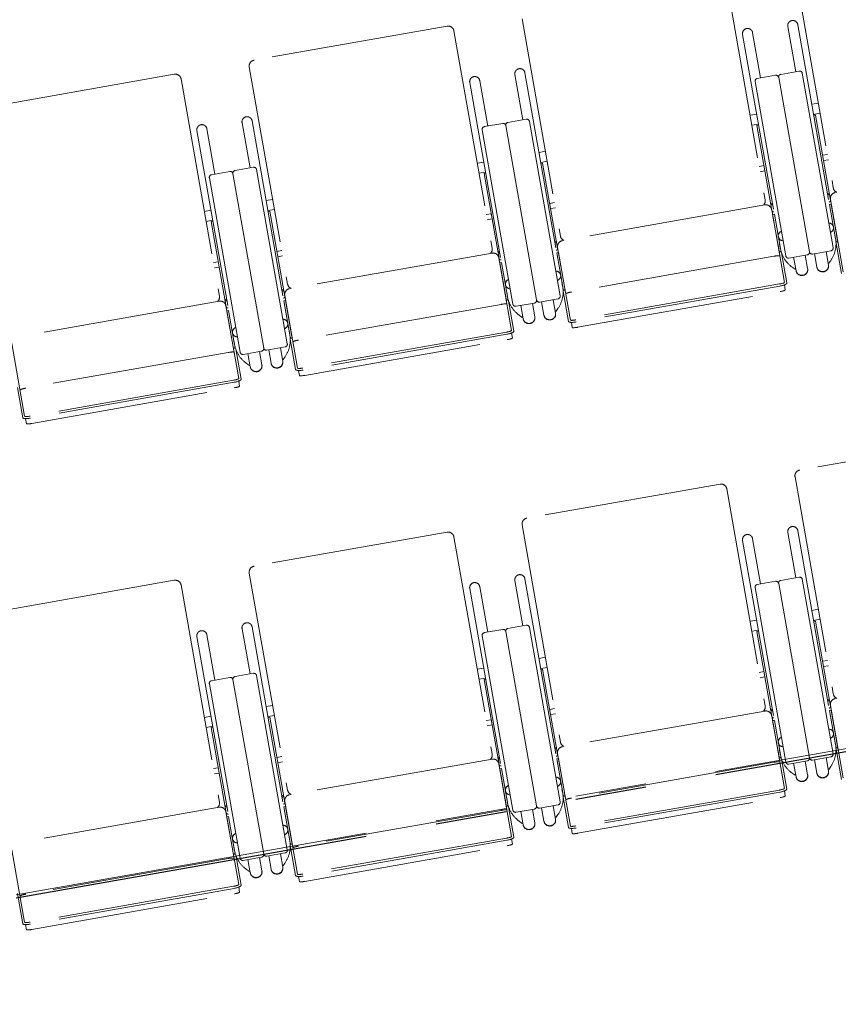
# Model space of a CAD drawing. Units: millimetres. Extents: x 47832 to 111513, y -1467 to 77402.
# Drawn here: x 82292 to 83828, y 8316 to 10164 of the extents above; entities that cross this region are included whole.
import ezdxf

# ---------------------------------------------------------------- set-up
doc = ezdxf.new("R2010")
doc.units = ezdxf.units.MM
doc.header["$LTSCALE"] = 21
doc.linetypes.add('PHANTOM', pattern=[63.5, 31.75, -6.35, 6.35, -6.35, 6.35, -6.35])
for name, color, linetype, lineweight in [('S_Kenchiku0', 254, 'Continuous', 5), ('S_Kenchiku1', 7, 'Continuous', 20), ('S_Kenchiku2', 9, 'Continuous', 13)]:
    doc.layers.add(name, color=color, linetype=linetype, lineweight=lineweight)

# ---------------------------------------------------------------- blocks, each defined once
blk = doc.blocks.new('CAPA1300席')
at = {"color": 0, "linetype": 'ByBlock', "lineweight": 18, "ltscale": 0.5}
for p, q in [((22552.1, 2446.3), (22623.9, 2038.6)), ((22424, 2423.7), (22495.9, 2016.1)), ((22040, 2356), (22111.8, 1948.3)), ((21899.2, 2342.4), (21536.8, 2278.5)), ((21911.9, 2333.5), (21983.8, 1925.8)), ((22472.5, 2330.1), (22487.5, 2245.2)), ((22538.5, 2341.7), (22553.5, 2256.8)), ((22557.3, 2345.1), (22628, 1944)), ((22453.7, 2326.8), (22524.4, 1925.7)), ((21527.9, 2265.7), (21599.7, 1858)), ((22559.9, 2258), (22525.4, 2251.9)), ((21387.1, 2252.1), (21024.7, 2188.2)), ((21399.8, 2243.2), (21471.7, 1835.5)), ((21960.4, 2239.8), (21975.4, 2154.9)), ((22026.4, 2251.4), (22041.4, 2166.5)), ((22045.2, 2254.8), (22115.9, 1853.7)), ((22534.8, 1910.9), (22477.1, 2238.3)), ((22481.1, 2244.1), (22515.6, 2250.1)), ((22521.4, 2246.1), (22579.1, 1918.7)), ((22521.4, 2246.1), (22579.1, 1918.7)), ((22623.4, 1926.5), (22565.7, 2253.9)), ((21941.6, 2236.5), (22012.3, 1835.4)), ((22595.9, 2197.7), (22583.7, 2195.6)), ((21533.1, 2164.5), (21603.8, 1763.4)), ((22047.8, 2167.7), (22013.3, 2161.6)), ((22111.3, 1836.2), (22053.6, 2163.6)), ((22467.9, 2175.2), (22480.1, 2177.3)), ((22599.2, 2178.9), (22587, 2176.8)), ((22587.3, 2175), (22590.5, 2175.5)), ((22590.5, 2175.5), (22618.7, 2015.7)), ((21429.5, 2146.2), (21500.2, 1745.1)), ((21448.3, 2149.5), (21463.3, 2064.6)), ((21514.3, 2161.1), (21529.3, 2076.2)), ((22022.7, 1820.6), (21965, 2148)), ((21969, 2153.8), (22003.5, 2159.8)), ((22009.3, 2155.8), (22067, 1828.4)), ((22009.3, 2155.8), (22067, 1828.4)), ((22471.2, 2156.3), (22483.4, 2158.5)), ((22483.7, 2156.7), (22480.6, 2156.1)), ((22480.6, 2156.1), (22508.8, 1996.3)), ((22083.8, 2107.4), (22071.6, 2105.3)), ((22612.9, 2101.5), (22603.8, 2099.9)), ((22605.5, 2090.1), (22614.6, 2091.7)), ((23007.7, 2096.9), (22627.5, 2029.9)), ((21535.7, 2077.4), (21501.2, 2071.3)), ((21599.2, 1745.9), (21541.5, 2073.3)), ((21955.8, 2084.9), (21968, 2087)), ((22087.1, 2088.6), (22074.9, 2086.5)), ((22075.2, 2084.7), (22078.4, 2085.2)), ((22078.4, 2085.2), (22106.6, 1925.4)), ((22484.8, 2079), (22493.9, 2080.6)), ((22495.6, 2070.7), (22486.6, 2069.1)), ((21510.6, 1730.3), (21452.9, 2057.7)), ((21456.9, 2063.5), (21491.4, 2069.5)), ((21497.2, 2065.5), (21554.9, 1738.1)), ((21497.2, 2065.5), (21554.9, 1738.1)), ((21959.1, 2066.1), (21971.3, 2068.2)), ((21971.6, 2066.4), (21968.5, 2065.8)), ((21968.5, 2065.8), (21996.7, 1906)), ((21571.7, 2017.1), (21559.5, 2015)), ((22616.3, 2028.9), (22613.2, 2028.3)), ((22618.6, 2017.2), (22642.6, 1880.9)), ((21443.7, 1994.6), (21455.9, 1996.7)), ((21575, 1998.3), (21562.8, 1996.2)), ((22100.8, 2011.2), (22091.7, 2009.6)), ((22093.4, 1999.8), (22102.5, 2001.4)), ((22495.6, 2006.6), (22115.4, 1939.6)), ((22506.4, 2009.5), (22509.6, 2010.1)), ((22508.3, 1997.7), (22532.3, 1861.4)), ((22620, 2007.9), (22616.9, 2007.3)), ((22616.9, 2007.3), (22628.2, 1943.2)), ((22632, 1940.1), (22620, 2007.9)), ((21447, 1975.8), (21459.2, 1977.9)), ((21563.1, 1994.4), (21566.3, 1994.9)), ((21566.3, 1994.9), (21594.5, 1835.1)), ((21972.7, 1988.7), (21981.8, 1990.3)), ((21983.5, 1980.4), (21974.5, 1978.8)), ((22510.1, 1988.5), (22513.3, 1989.1)), ((22522.1, 1920.8), (22510.1, 1988.5)), ((22513.3, 1989.1), (22524.6, 1924.9)), ((22624.1, 1986.2), (22623.9, 1986.2)), ((21459.5, 1976.1), (21456.4, 1975.5)), ((21456.4, 1975.5), (21484.6, 1815.7)), ((22513.8, 1966.8), (22513.9, 1966.8)), ((22104.2, 1938.6), (22101.1, 1938)), ((22106.5, 1926.9), (22130.5, 1790.6)), ((22629, 1935.1), (22639, 1878.2)), ((22632.2, 1940.2), (22632, 1940.1)), ((22632.5, 1937.1), (22632.7, 1937.2)), ((21588.7, 1921), (21579.6, 1919.4)), ((21581.3, 1909.5), (21590.4, 1911.1)), ((21983.5, 1916.3), (21603.3, 1849.3)), ((21994.3, 1919.2), (21997.5, 1919.8)), ((21996.2, 1907.4), (22020.2, 1771.1)), ((22107.9, 1917.6), (22104.8, 1917.1)), ((22104.8, 1917.1), (22116.1, 1852.9)), ((22119.9, 1849.8), (22107.9, 1917.6)), ((22512.5, 1910.4), (22132.4, 1843.3)), ((22521.9, 1920.7), (22522.1, 1920.8)), ((22522.6, 1917.7), (22522.4, 1917.7)), ((22526.6, 1917.1), (22536.6, 1860.2)), ((22575, 1912.9), (22540.6, 1906.8)), ((22549.5, 1908.4), (22554, 1883.2)), ((22571.4, 1912.2), (22575.8, 1887.1)), ((22584.9, 1914.6), (22619.4, 1920.7)), ((22588.5, 1915.3), (22593, 1890.1)), ((22610.4, 1919.1), (22614.8, 1893.9)), ((21460.6, 1898.4), (21469.7, 1900)), ((21471.4, 1890.1), (21462.4, 1888.5)), ((21998, 1898.2), (22001.2, 1898.8)), ((22010, 1830.5), (21998, 1898.2)), ((22001.2, 1898.8), (22012.5, 1834.6)), ((22112, 1895.9), (22111.8, 1895.9)), ((22547, 1889.7), (22552.3, 1886)), ((22553.3, 1887.3), (22552.3, 1886)), ((22614.1, 1898), (22615.4, 1897.1)), ((22619.2, 1902.4), (22615.4, 1897.1)), ((22001.7, 1876.5), (22001.8, 1876.5)), ((22120.1, 1849.9), (22119.9, 1849.8)), ((22522.7, 1858.3), (22140.6, 1790.9)), ((22523.4, 1854.3), (22141.3, 1787)), ((22532.2, 1856.7), (22533.8, 1847.1)), ((21592.1, 1848.3), (21589, 1847.8)), ((21594.4, 1836.6), (21618.4, 1700.3)), ((22009.8, 1830.4), (22010, 1830.5)), ((22072.8, 1824.3), (22107.3, 1830.4)), ((22116.9, 1844.8), (22126.9, 1787.9)), ((22120.4, 1846.8), (22120.6, 1846.9)), ((22144.1, 1777.1), (22524.2, 1844.1)), ((21471.4, 1826.1), (21091.2, 1759)), ((21482.2, 1828.9), (21485.4, 1829.5)), ((21484.1, 1817.1), (21508.1, 1680.8)), ((21595.8, 1827.3), (21592.7, 1826.8)), ((21592.7, 1826.8), (21604, 1762.6)), ((21607.8, 1759.5), (21595.8, 1827.3)), ((22000.4, 1820.1), (21620.3, 1753)), ((22010.5, 1827.4), (22010.3, 1827.4)), ((22014.5, 1826.8), (22024.5, 1769.9)), ((22062.9, 1822.6), (22028.5, 1816.5)), ((22037.4, 1818.1), (22041.9, 1792.9)), ((22059.3, 1821.9), (22063.7, 1796.8)), ((22076.4, 1825), (22080.9, 1799.8)), ((22098.3, 1828.8), (22102.7, 1803.7)), ((22107.1, 1812.1), (22103.3, 1806.8)), ((21485.9, 1807.9), (21489.1, 1808.5)), ((21497.9, 1740.2), (21485.9, 1807.9)), ((21489.1, 1808.5), (21500.4, 1744.3)), ((21599.9, 1805.6), (21599.7, 1805.6)), ((22034.9, 1799.4), (22040.2, 1795.7)), ((22041.2, 1797), (22040.2, 1795.7)), ((22102, 1807.7), (22103.3, 1806.8)), ((21489.6, 1786.2), (21489.7, 1786.2)), ((22132.3, 1786.2), (22134, 1776.6)), ((21608, 1759.6), (21607.8, 1759.5)), ((21608.3, 1756.5), (21608.5, 1756.6)), ((22010.6, 1768), (21628.5, 1700.6)), ((22011.3, 1764), (21629.2, 1696.7)), ((22020.1, 1766.4), (22021.7, 1756.8)), ((21082.3, 1746.3), (21106.3, 1610)), ((21497.7, 1740.1), (21497.9, 1740.2)), ((21560.7, 1734), (21595.2, 1740.1)), ((21586.2, 1738.5), (21590.6, 1713.4)), ((21604.8, 1754.5), (21614.8, 1697.6)), ((21632, 1686.8), (22012.1, 1753.8)), ((21488.3, 1729.8), (21108.2, 1662.7)), ((21498.4, 1737.1), (21498.2, 1737.1)), ((21502.4, 1736.5), (21512.4, 1679.6)), ((21550.8, 1732.3), (21516.4, 1726.2)), ((21525.3, 1727.8), (21529.8, 1702.6)), ((21547.2, 1731.7), (21551.6, 1706.5)), ((21564.3, 1734.7), (21568.8, 1709.5)), ((21595, 1721.8), (21591.2, 1716.5)), ((21522.8, 1709.1), (21528.1, 1705.4)), ((21529.1, 1706.7), (21528.1, 1705.4)), ((21589.9, 1717.4), (21591.2, 1716.5)), ((21620.2, 1695.9), (21621.9, 1686.3)), ((21092.7, 1664.2), (21102.7, 1607.3)), ((21498.5, 1677.7), (21116.4, 1610.3)), ((21499.2, 1673.7), (21117.1, 1606.4)), ((21508, 1676.1), (21509.6, 1666.5)), ((21119.9, 1596.5), (21500, 1663.5)), ((21108.1, 1605.6), (21109.8, 1596)), ((22923.4, 1573), (22561, 1509.1)), ((22411.3, 1482.7), (22048.9, 1418.8)), ((22552.1, 1496.3), (22623.9, 1088.6)), ((22424, 1473.7), (22495.9, 1066.1)), ((22040, 1406), (22111.8, 998.3)), ((21899.2, 1392.4), (21536.8, 1328.5)), ((22538.5, 1391.7), (22553.5, 1306.8)), ((22557.3, 1395.1), (22628, 994)), ((21911.9, 1383.5), (21983.8, 975.8)), ((22453.7, 1376.8), (22524.4, 975.7)), ((22472.5, 1380.1), (22487.5, 1295.2)), ((21527.9, 1315.7), (21599.7, 908)), ((21387.1, 1302.1), (21024.7, 1238.2)), ((22026.4, 1301.4), (22041.4, 1216.5)), ((22045.2, 1304.8), (22115.9, 903.7)), ((22481.1, 1294.1), (22515.6, 1300.1)), ((22521.4, 1296.1), (22579.1, 968.7)), ((22521.4, 1296.1), (22579.1, 968.7)), ((22559.9, 1308), (22525.4, 1301.9)), ((22623.4, 976.5), (22565.7, 1303.9)), ((21399.8, 1293.2), (21471.7, 885.5)), ((21941.6, 1286.5), (22012.3, 885.4)), ((21960.4, 1289.8), (21975.4, 1204.9)), ((22534.8, 960.9), (22477.1, 1288.3)), ((22595.9, 1247.7), (22583.7, 1245.6)), ((22467.9, 1225.2), (22480.1, 1227.3)), ((22599.2, 1228.9), (22587, 1226.8)), ((22587.3, 1225), (22590.5, 1225.5)), ((22590.5, 1225.5), (22618.7, 1065.7)), ((21514.3, 1211.1), (21529.3, 1126.2)), ((21533.1, 1214.5), (21603.8, 813.4)), ((21969, 1203.8), (22003.5, 1209.8)), ((22009.3, 1205.8), (22067, 878.4)), ((22009.3, 1205.8), (22067, 878.4)), ((22047.8, 1217.7), (22013.3, 1211.6)), ((22111.3, 886.2), (22053.6, 1213.6)), ((22471.2, 1206.3), (22483.4, 1208.5)), ((22483.7, 1206.7), (22480.6, 1206.1)), ((22480.6, 1206.1), (22508.8, 1046.3)), ((21429.5, 1196.2), (21500.2, 795.1)), ((21448.3, 1199.5), (21463.3, 1114.6)), ((22022.7, 870.6), (21965, 1198)), ((22083.8, 1157.4), (22071.6, 1155.3)), ((22612.9, 1151.5), (22603.8, 1149.9)), ((23007.7, 1146.9), (22627.5, 1079.9)), ((21955.8, 1134.9), (21968, 1137)), ((22087.1, 1138.6), (22074.9, 1136.5)), ((22075.2, 1134.7), (22078.4, 1135.2)), ((22078.4, 1135.2), (22106.6, 975.4)), ((22484.8, 1129), (22493.9, 1130.6)), ((22605.5, 1140.1), (22614.6, 1141.7)), ((21456.9, 1113.5), (21491.4, 1119.5)), ((21497.2, 1115.5), (21554.9, 788.1)), ((21497.2, 1115.5), (21554.9, 788.1)), ((21535.7, 1127.4), (21501.2, 1121.3)), ((21599.2, 795.9), (21541.5, 1123.3)), ((21959.1, 1116.1), (21971.3, 1118.2)), ((21971.6, 1116.4), (21968.5, 1115.8)), ((21968.5, 1115.8), (21996.7, 956)), ((22495.6, 1120.7), (22486.6, 1119.1)), ((21510.6, 780.3), (21452.9, 1107.7)), ((22616.3, 1078.9), (22613.2, 1078.3)), ((21571.7, 1067.1), (21559.5, 1065)), ((22100.8, 1061.2), (22091.7, 1059.6)), ((22495.6, 1056.6), (22115.4, 989.6)), ((22506.4, 1059.5), (22509.6, 1060.1)), ((22620, 1057.9), (22616.9, 1057.3)), ((22616.9, 1057.3), (22628.2, 993.2)), ((22618.6, 1067.2), (22642.6, 930.9)), ((22632, 990.1), (22620, 1057.9)), ((21443.7, 1044.6), (21455.9, 1046.7)), ((21575, 1048.3), (21562.8, 1046.2)), ((21563.1, 1044.4), (21566.3, 1044.9)), ((21566.3, 1044.9), (21594.5, 885.1)), ((21972.7, 1038.7), (21981.8, 1040.3)), ((22093.4, 1049.8), (22102.5, 1051.4)), ((22508.3, 1047.7), (22532.3, 911.4)), ((22510.1, 1038.5), (22513.3, 1039.1)), ((22522.1, 970.8), (22510.1, 1038.5)), ((22513.3, 1039.1), (22524.6, 974.9)), ((22624.1, 1036.2), (22623.9, 1036.2)), ((21447, 1025.8), (21459.2, 1027.9)), ((21459.5, 1026.1), (21456.4, 1025.5)), ((21456.4, 1025.5), (21484.6, 865.7)), ((21983.5, 1030.4), (21974.5, 1028.8)), ((22513.8, 1016.8), (22513.9, 1016.8)), ((22104.2, 988.6), (22101.1, 988)), ((22629, 985.1), (22639, 928.2)), ((22632.2, 990.2), (22632, 990.1)), ((22632.5, 987.1), (22632.7, 987.2)), ((21588.7, 971), (21579.6, 969.4)), ((21983.5, 966.3), (21603.3, 899.3)), ((21994.3, 969.2), (21997.5, 969.8)), ((22107.9, 967.6), (22104.8, 967.1)), ((22104.8, 967.1), (22116.1, 902.9)), ((22106.5, 976.9), (22130.5, 840.6)), ((22119.9, 899.8), (22107.9, 967.6)), ((22521.9, 970.7), (22522.1, 970.8)), ((22522.6, 967.7), (22522.4, 967.7)), ((22526.6, 967.1), (22536.6, 910.2)), ((22575, 962.9), (22540.6, 956.8)), ((22571.4, 962.2), (22575.8, 937.1)), ((22584.9, 964.6), (22619.4, 970.7)), ((22588.5, 965.3), (22593, 940.1)), ((22610.4, 969.1), (22614.8, 943.9)), ((21460.6, 948.4), (21469.7, 950)), ((21581.3, 959.5), (21590.4, 961.1)), ((21996.2, 957.4), (22020.2, 821.1)), ((21998, 948.2), (22001.2, 948.8)), ((22010, 880.5), (21998, 948.2)), ((22001.2, 948.8), (22012.5, 884.6)), ((22112, 945.9), (22111.8, 945.9)), ((22512.5, 960.4), (22132.4, 893.3)), ((22549.5, 958.4), (22554, 933.2)), ((22614.1, 948), (22615.4, 947.1)), ((22619.2, 952.4), (22615.4, 947.1)), ((21471.4, 940.1), (21462.4, 938.5)), ((22001.7, 926.5), (22001.8, 926.5)), ((22547, 939.7), (22552.3, 936)), ((22553.3, 937.3), (22552.3, 936)), ((22522.7, 908.3), (22140.6, 840.9)), ((22532.2, 906.7), (22533.8, 897.1)), ((21592.1, 898.3), (21589, 897.8)), ((22116.9, 894.8), (22126.9, 837.9)), ((22120.1, 899.9), (22119.9, 899.8)), ((22120.4, 896.8), (22120.6, 896.9)), ((22523.4, 904.3), (22141.3, 837)), ((22144.1, 827.1), (22524.2, 894.1)), ((21471.4, 876.1), (21091.2, 809)), ((21482.2, 878.9), (21485.4, 879.5)), ((21595.8, 877.3), (21592.7, 876.8)), ((21592.7, 876.8), (21604, 812.6)), ((21594.4, 886.6), (21618.4, 750.3)), ((21607.8, 809.5), (21595.8, 877.3)), ((22000.4, 870.1), (21620.3, 803)), ((22009.8, 880.4), (22010, 880.5)), ((22010.5, 877.4), (22010.3, 877.4)), ((22014.5, 876.8), (22024.5, 819.9)), ((22062.9, 872.6), (22028.5, 866.5)), ((22059.3, 871.9), (22063.7, 846.8)), ((22072.8, 874.3), (22107.3, 880.4)), ((22076.4, 875), (22080.9, 849.8)), ((22098.3, 878.8), (22102.7, 853.7)), ((21484.1, 867.1), (21508.1, 730.8)), ((21485.9, 857.9), (21489.1, 858.5)), ((21497.9, 790.2), (21485.9, 857.9)), ((21489.1, 858.5), (21500.4, 794.3)), ((21599.9, 855.6), (21599.7, 855.6)), ((22037.4, 868.1), (22041.9, 842.9)), ((22102, 857.7), (22103.3, 856.8)), ((22107.1, 862.1), (22103.3, 856.8)), ((21489.6, 836.2), (21489.7, 836.2)), ((22034.9, 849.4), (22040.2, 845.7)), ((22041.2, 847), (22040.2, 845.7)), ((22132.3, 836.2), (22134, 826.6)), ((22010.6, 818), (21628.5, 750.6)), ((22011.3, 814), (21629.2, 746.7)), ((22020.1, 816.4), (22021.7, 806.8)), ((21082.3, 796.3), (21106.3, 660)), ((21604.8, 804.5), (21614.8, 747.6)), ((21608, 809.6), (21607.8, 809.5)), ((21608.3, 806.5), (21608.5, 806.6)), ((21632, 736.8), (22012.1, 803.8)), ((21488.3, 779.8), (21108.2, 712.7)), ((21497.7, 790.1), (21497.9, 790.2)), ((21498.4, 787.1), (21498.2, 787.1)), ((21502.4, 786.5), (21512.4, 729.6)), ((21550.8, 782.3), (21516.4, 776.2)), ((21525.3, 777.8), (21529.8, 752.6)), ((21547.2, 781.7), (21551.6, 756.5)), ((21560.7, 784), (21595.2, 790.1)), ((21564.3, 784.7), (21568.8, 759.5)), ((21586.2, 788.5), (21590.6, 763.4)), ((21522.8, 759.1), (21528.1, 755.4)), ((21589.9, 767.4), (21591.2, 766.5)), ((21595, 771.8), (21591.2, 766.5)), ((21529.1, 756.7), (21528.1, 755.4)), ((21620.2, 745.9), (21621.9, 736.3)), ((21498.5, 727.7), (21116.4, 660.3)), ((21499.2, 723.7), (21117.1, 656.4)), ((21508, 726.1), (21509.6, 716.5)), ((21092.7, 714.2), (21102.7, 657.3)), ((21119.9, 646.5), (21500, 713.5)), ((21108.1, 655.6), (21109.8, 646))]:
    blk.add_line(p, q, dxfattribs=at)
for centre, radius, start, end in [((22547.9, 2343.4), 9.55, 10, 190), ((21901.1, 2331.5), 11, 10, 100), ((22463.1, 2328.5), 9.55, 10, 190), ((21538.7, 2267.6), 11, 100, 190), ((22035.8, 2253.1), 9.55, 10, 190), ((22560.8, 2253), 5, 10, 100), ((21389, 2241.2), 11, 10, 100), ((21951, 2238.2), 9.55, 10, 190), ((22482, 2239.1), 5, 100, 190), ((22516.4, 2245.2), 5, 10, 100), ((22526.3, 2247), 5, 100, 190), ((21523.7, 2162.8), 9.55, 10, 190), ((22048.7, 2162.7), 5, 10, 100), ((21438.9, 2147.9), 9.55, 10, 190), ((21969.9, 2148.8), 5, 100, 190), ((22004.3, 2154.9), 5, 10, 100), ((22014.2, 2156.7), 5, 100, 190), ((21502.1, 2066.4), 5, 100, 190), ((21536.6, 2072.4), 5, 10, 100), ((21457.8, 2058.5), 5, 100, 190), ((21492.2, 2064.6), 5, 10, 100), ((22634.8, 2040.5), 11, 190, 246.8727), ((22485.1, 2014.2), 11, 313.1273, 10), ((22629.4, 2019.1), 11, 100, 190), ((22497.5, 1995.8), 11, 10, 100), ((22122.7, 1950.3), 11, 190, 246.8727), ((22574.5, 1933.7), 54.5, 325, 10), ((21973, 1923.9), 11, 313.1273, 10), ((22117.3, 1928.8), 11, 100, 190), ((22578.3, 1934.4), 54.5, 190, 235), ((22618.5, 1925.6), 5, 280, 10), ((21985.4, 1905.5), 11, 10, 100), ((22539.7, 1911.7), 5, 190, 280), ((22574.2, 1917.8), 5, 280, 10), ((22584, 1919.5), 5, 190, 280), ((21605.2, 1838.5), 11, 100, 190), ((21610.6, 1860), 11, 190, 246.8727), ((22062.4, 1843.4), 54.5, 325, 10), ((21460.9, 1833.6), 11, 313.1273, 10), ((22066.2, 1844.1), 54.5, 190, 235), ((22106.4, 1835.3), 5, 280, 10), ((21473.3, 1815.2), 11, 10, 100), ((22027.6, 1821.4), 5, 190, 280), ((22062.1, 1827.5), 5, 280, 10), ((22071.9, 1829.3), 5, 190, 280), ((21550.3, 1753.1), 54.5, 325, 10), ((21554.1, 1753.8), 54.5, 190, 235), ((21550, 1737.2), 5, 280, 10), ((21559.8, 1739), 5, 190, 280), ((21594.3, 1745), 5, 280, 10), ((21515.5, 1731.1), 5, 190, 280), ((22562.9, 1498.2), 11, 100, 190), ((22413.2, 1471.8), 11, 10, 100), ((22050.8, 1407.9), 11, 100, 190), ((21901.1, 1381.5), 11, 10, 100), ((22463.1, 1378.5), 9.55, 10, 190), ((22547.9, 1393.4), 9.55, 10, 190), ((21538.7, 1317.6), 11, 100, 190), ((22035.8, 1303.1), 9.55, 10, 190), ((21389, 1291.2), 11, 10, 100), ((21951, 1288.2), 9.55, 10, 190), ((22482, 1289.1), 5, 100, 190), ((22516.4, 1295.2), 5, 10, 100), ((22526.3, 1297), 5, 100, 190), ((22560.8, 1303), 5, 10, 100), ((21523.7, 1212.8), 9.55, 10, 190), ((21438.9, 1197.9), 9.55, 10, 190), ((21969.9, 1198.8), 5, 100, 190), ((22004.3, 1204.9), 5, 10, 100), ((22014.2, 1206.7), 5, 100, 190), ((22048.7, 1212.7), 5, 10, 100), ((21457.8, 1108.5), 5, 100, 190), ((21492.2, 1114.6), 5, 10, 100), ((21502.1, 1116.4), 5, 100, 190), ((21536.6, 1122.4), 5, 10, 100), ((22629.4, 1069.1), 11, 100, 190), ((22634.8, 1090.5), 11, 190, 246.8727), ((22485.1, 1064.2), 11, 313.1273, 10), ((22497.5, 1045.8), 11, 10, 100), ((22122.7, 1000.3), 11, 190, 246.8727), ((22117.3, 978.8), 11, 100, 190), ((22574.5, 983.7), 54.5, 325, 10), ((21973, 973.9), 11, 313.1273, 10), ((21985.4, 955.5), 11, 10, 100), ((22578.3, 984.4), 54.5, 190, 235), ((22574.2, 967.8), 5, 280, 10), ((22584, 969.5), 5, 190, 280), ((22618.5, 975.6), 5, 280, 10), ((22539.7, 961.7), 5, 190, 280), ((21610.6, 910), 11, 190, 246.8727), ((21605.2, 888.5), 11, 100, 190), ((22062.4, 893.4), 54.5, 325, 10), ((21460.9, 883.6), 11, 313.1273, 10), ((21473.3, 865.2), 11, 10, 100), ((22066.2, 894.1), 54.5, 190, 235), ((22027.6, 871.4), 5, 190, 280), ((22062.1, 877.5), 5, 280, 10), ((22071.9, 879.3), 5, 190, 280), ((22106.4, 885.3), 5, 280, 10), ((21550.3, 803.1), 54.5, 325, 10), ((21594.3, 795), 5, 280, 10), ((21554.1, 803.8), 54.5, 190, 235), ((21515.5, 781.1), 5, 190, 280), ((21550, 787.2), 5, 280, 10), ((21559.8, 789), 5, 190, 280)]:
    blk.add_arc(centre, radius, start, end, dxfattribs=at)
for centre, major_axis, ratio, start_param, end_param in [((22613.2, 2028.3), (3.15, 0.56), 0.953717, 4.712389, 6.283185), ((22615.5, 2015.1), (3.15, 0.56), 0.953717, 4.712389, 6.283185), ((22509.6, 2010.1), (3.15, 0.56), 0.953717, 3.141593, 4.712389), ((22511.9, 1996.8), (3.15, 0.56), 0.953717, 3.141593, 4.712389), ((22614.9, 1963.7), (9.4, 1.66), 0.956305, -1.365162, 1.365162), ((22530.1, 1948.7), (9.4, 1.66), 0.956305, 1.776431, 4.506754), ((22101.1, 1938), (3.15, 0.56), 0.953717, 4.712389, 6.283185), ((22103.4, 1924.8), (3.15, 0.56), 0.953717, 4.712389, 6.283185), ((22632, 1940.1), (3.15, 0.56), 0.956305, 3.141593, 4.712389), ((21997.5, 1919.8), (3.15, 0.56), 0.953717, 3.141593, 4.712389), ((21999.8, 1906.5), (3.15, 0.56), 0.953717, 3.141593, 4.712389), ((22512.8, 1908.7), (10.8, 1.9), 0.157867, 0, 1.570796), ((22522.1, 1920.8), (3.15, 0.56), 0.956305, 4.712389, 6.283185), ((22564.9, 1885.1), (10.9, 1.9), 0.953717, 3.141593, 6.283185), ((22603.9, 1892), (10.9, 1.9), 0.953717, 3.141593, 6.283185), ((22604, 1891.5), (10.8, 1.9), 0.953717, 3.456445, 5.968333), ((22102.8, 1873.4), (9.4, 1.66), 0.956305, -1.365162, 1.365162), ((22565, 1884.7), (10.8, 1.9), 0.953717, 3.456445, 5.968333), ((22018, 1858.4), (9.4, 1.66), 0.956305, 1.776431, 4.506754), ((22119.9, 1849.8), (3.15, 0.56), 0.956305, 3.141593, 4.712389), ((22522.5, 1859.7), (9.85, 1.74), 0.143978, 4.712389, 6.283185), ((22522.8, 1857.7), (13.8, 2.4), 0.246764, -1.570796, 0), ((21589, 1847.8), (3.15, 0.56), 0.953717, 4.712389, 6.283185), ((21591.3, 1834.5), (3.15, 0.56), 0.953717, 4.712389, 6.283185), ((22010, 1830.5), (3.15, 0.56), 0.956305, 4.712389, 6.283185), ((22132.7, 1841.6), (10.8, 1.9), 0.157867, 1.570796, 3.141593), ((22524, 1845.3), (9.85, 1.74), 0.121869, 4.712389, 6.283185), ((21485.4, 1829.5), (3.15, 0.56), 0.953717, 3.141593, 4.712389), ((21487.7, 1816.3), (3.15, 0.56), 0.953717, 3.141593, 4.712389), ((22000.7, 1818.4), (10.8, 1.9), 0.157867, 0, 1.570796), ((22052.8, 1794.8), (10.9, 1.9), 0.953717, 3.141593, 6.283185), ((22091.8, 1801.7), (10.9, 1.9), 0.953717, 3.141593, 6.283185), ((22091.9, 1801.2), (10.8, 1.9), 0.953717, 3.456445, 5.968333), ((21505.9, 1768.1), (9.4, 1.66), 0.956305, 1.776431, 4.506754), ((21590.7, 1783.1), (9.4, 1.66), 0.956305, -1.365162, 1.365162), ((22052.9, 1794.4), (10.8, 1.9), 0.953717, 3.456445, 5.968333), ((22140.7, 1790.4), (13.8, 2.4), 0.246764, 3.141593, 4.712389), ((22140.4, 1792.3), (9.85, 1.74), 0.143978, 3.141593, 4.712389), ((22143.9, 1778.3), (9.85, 1.74), 0.121869, 3.141593, 4.712389), ((21607.8, 1759.5), (3.15, 0.56), 0.956305, 3.141593, 4.712389), ((22010.4, 1769.4), (9.85, 1.74), 0.143978, 4.712389, 6.283185), ((22010.7, 1767.4), (13.8, 2.4), 0.246764, -1.570796, 0), ((22011.9, 1755), (9.85, 1.74), 0.121869, 4.712389, 6.283185), ((21497.9, 1740.2), (3.15, 0.56), 0.956305, 4.712389, 6.283185), ((21620.6, 1751.3), (10.8, 1.9), 0.157867, 1.570796, 3.141593), ((21488.6, 1728.1), (10.8, 1.9), 0.157867, 0, 1.570796), ((21540.7, 1704.5), (10.9, 1.9), 0.953717, 3.141593, 6.283185), ((21540.8, 1704.1), (10.8, 1.9), 0.953717, 3.456445, 5.968333), ((21579.7, 1711.4), (10.9, 1.9), 0.953717, 3.141593, 6.283185), ((21579.8, 1710.9), (10.8, 1.9), 0.953717, 3.456445, 5.968333), ((21628.6, 1700.1), (13.8, 2.4), 0.246764, 3.141593, 4.712389), ((21628.3, 1702), (9.85, 1.74), 0.143978, 3.141593, 4.712389), ((21631.8, 1688), (9.85, 1.74), 0.121869, 3.141593, 4.712389), ((21498.3, 1679.1), (9.85, 1.74), 0.143978, 4.712389, 6.283185), ((21498.6, 1677.1), (13.8, 2.4), 0.246764, -1.570796, 0), ((21499.8, 1664.7), (9.85, 1.74), 0.121869, 4.712389, 6.283185), ((21108.5, 1661), (10.8, 1.9), 0.157867, 1.570796, 3.141593), ((21116.2, 1611.7), (9.85, 1.74), 0.143978, 3.141593, 4.712389), ((21116.5, 1609.8), (13.8, 2.4), 0.246764, 3.141593, 4.712389), ((21119.7, 1597.7), (9.85, 1.74), 0.121869, 3.141593, 4.712389), ((22613.2, 1078.3), (3.15, 0.56), 0.953717, 4.712389, 6.283185), ((22509.6, 1060.1), (3.15, 0.56), 0.953717, 3.141593, 4.712389), ((22615.5, 1065.1), (3.15, 0.56), 0.953717, 4.712389, 6.283185), ((22511.9, 1046.8), (3.15, 0.56), 0.953717, 3.141593, 4.712389), ((22614.9, 1013.7), (9.4, 1.66), 0.956305, -1.365162, 1.365162), ((22530.1, 998.7), (9.4, 1.66), 0.956305, 1.776431, 4.506754), ((22101.1, 988), (3.15, 0.56), 0.953717, 4.712389, 6.283185), ((22632, 990.1), (3.15, 0.56), 0.956305, 3.141593, 4.712389), ((21997.5, 969.8), (3.15, 0.56), 0.953717, 3.141593, 4.712389), ((22103.4, 974.8), (3.15, 0.56), 0.953717, 4.712389, 6.283185), ((22512.8, 958.7), (10.8, 1.9), 0.157867, 0, 1.570796), ((22522.1, 970.8), (3.15, 0.56), 0.956305, 4.712389, 6.283185), ((21999.8, 956.5), (3.15, 0.56), 0.953717, 3.141593, 4.712389), ((22603.9, 942), (10.9, 1.9), 0.953717, 3.141593, 6.283185), ((22102.8, 923.4), (9.4, 1.66), 0.956305, -1.365162, 1.365162), ((22564.9, 935.1), (10.9, 1.9), 0.953717, 3.141593, 6.283185), ((22565, 934.7), (10.8, 1.9), 0.953717, 3.456445, 5.968333), ((22604, 941.5), (10.8, 1.9), 0.953717, 3.456445, 5.968333), ((22018, 908.4), (9.4, 1.66), 0.956305, 1.776431, 4.506754), ((22522.5, 909.7), (9.85, 1.74), 0.143978, 4.712389, 6.283185), ((22522.8, 907.7), (13.8, 2.4), 0.246764, -1.570796, 0), ((21589, 897.8), (3.15, 0.56), 0.953717, 4.712389, 6.283185), ((22119.9, 899.8), (3.15, 0.56), 0.956305, 3.141593, 4.712389), ((22132.7, 891.6), (10.8, 1.9), 0.157867, 1.570796, 3.141593), ((22524, 895.3), (9.85, 1.74), 0.121869, 4.712389, 6.283185), ((21485.4, 879.5), (3.15, 0.56), 0.953717, 3.141593, 4.712389), ((21591.3, 884.5), (3.15, 0.56), 0.953717, 4.712389, 6.283185), ((22000.7, 868.4), (10.8, 1.9), 0.157867, 0, 1.570796), ((22010, 880.5), (3.15, 0.56), 0.956305, 4.712389, 6.283185), ((21487.7, 866.3), (3.15, 0.56), 0.953717, 3.141593, 4.712389), ((22091.8, 851.7), (10.9, 1.9), 0.953717, 3.141593, 6.283185), ((21590.7, 833.1), (9.4, 1.66), 0.956305, -1.365162, 1.365162), ((22052.8, 844.8), (10.9, 1.9), 0.953717, 3.141593, 6.283185), ((22052.9, 844.4), (10.8, 1.9), 0.953717, 3.456445, 5.968333), ((22091.9, 851.2), (10.8, 1.9), 0.953717, 3.456445, 5.968333), ((22140.7, 840.4), (13.8, 2.4), 0.246764, 3.141593, 4.712389), ((22140.4, 842.3), (9.85, 1.74), 0.143978, 3.141593, 4.712389), ((21505.9, 818.1), (9.4, 1.66), 0.956305, 1.776431, 4.506754), ((22010.4, 819.4), (9.85, 1.74), 0.143978, 4.712389, 6.283185), ((22010.7, 817.4), (13.8, 2.4), 0.246764, -1.570796, 0), ((22143.9, 828.3), (9.85, 1.74), 0.121869, 3.141593, 4.712389), ((21607.8, 809.5), (3.15, 0.56), 0.956305, 3.141593, 4.712389), ((21620.6, 801.3), (10.8, 1.9), 0.157867, 1.570796, 3.141593), ((22011.9, 805), (9.85, 1.74), 0.121869, 4.712389, 6.283185), ((21488.6, 778.1), (10.8, 1.9), 0.157867, 0, 1.570796), ((21497.9, 790.2), (3.15, 0.56), 0.956305, 4.712389, 6.283185), ((21579.7, 761.4), (10.9, 1.9), 0.953717, 3.141593, 6.283185), ((21579.8, 760.9), (10.8, 1.9), 0.953717, 3.456445, 5.968333), ((21540.7, 754.5), (10.9, 1.9), 0.953717, 3.141593, 6.283185), ((21540.8, 754.1), (10.8, 1.9), 0.953717, 3.456445, 5.968333), ((21628.6, 750.1), (13.8, 2.4), 0.246764, 3.141593, 4.712389), ((21628.3, 752), (9.85, 1.74), 0.143978, 3.141593, 4.712389), ((21498.3, 729.1), (9.85, 1.74), 0.143978, 4.712389, 6.283185), ((21498.6, 727.1), (13.8, 2.4), 0.246764, -1.570796, 0), ((21631.8, 738), (9.85, 1.74), 0.121869, 3.141593, 4.712389), ((21108.5, 711), (10.8, 1.9), 0.157867, 1.570796, 3.141593), ((21499.8, 714.7), (9.85, 1.74), 0.121869, 4.712389, 6.283185), ((21116.5, 659.8), (13.8, 2.4), 0.246764, 3.141593, 4.712389), ((21116.2, 661.7), (9.85, 1.74), 0.143978, 3.141593, 4.712389), ((21119.7, 647.7), (9.85, 1.74), 0.121869, 3.141593, 4.712389)]:
    blk.add_ellipse(centre, major_axis=major_axis, ratio=ratio, start_param=start_param, end_param=end_param, dxfattribs=at)

msp = doc.modelspace()

# ---------------------------------------------------------------- linework, layer by layer
at = {"layer": 'S_Kenchiku1', "color": 9, "linetype": 'PHANTOM', "lineweight": -2, "transparency": 33554516}
msp.add_line((88194.807, 9557.164), (81154.282, 8315.729), dxfattribs=at)
at = {"layer": 'S_Kenchiku2', "color": 0, "linetype": 'PHANTOM', "transparency": 33554516}
msp.add_line((88194.807, 9563.164), (81154.282, 8321.729), dxfattribs=at)

# ---------------------------------------------------------------- block references
at = {"layer": 'S_Kenchiku0', "color": 0, "linetype": 'PHANTOM'}
msp.add_blockref('CAPA1300席', (61194.807, 7809.729), dxfattribs=at)

doc.saveas('drawing.dxf')
